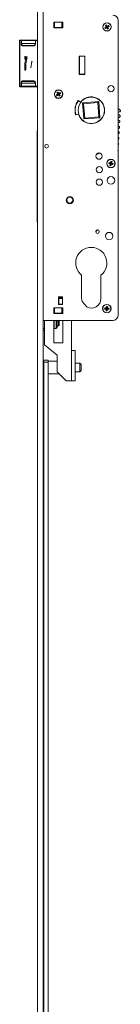
# Model space of a CAD drawing. Units: millimetres. Extents: x 186 to 3573, y -3446 to 1778.
# Drawn here: x 194 to 250, y 34 to 582 of the extents above; entities that cross this region are included whole.
import ezdxf

# ---------------------------------------------------------------- set-up
doc = ezdxf.new("R2010")
doc.units = ezdxf.units.MM
doc.linetypes.add('SLD-Solid', pattern=[0])

msp = doc.modelspace()

# ---------------------------------------------------------------- linework, layer by layer
at = {"color": 7, "linetype": 'SLD-Solid', "lineweight": 15}
for p, q in [((204.01, -513.92), (204.01, 1771.08)), ((207.01, -513.92), (207.01, 1771.08)), ((249.01, 417.78), (249.01, 581.78)), ((218.01, 580.86), (213.01, 580.86)), ((213.01, 580.86), (213.01, 577.71)), ((213.01, 580.78), (213.08, 580.78)), ((213.01, 577.78), (213.08, 577.78)), ((213.01, 577.71), (218.01, 577.71)), ((213.08, 580.78), (213.08, 577.78)), ((213.08, 580.78), (213.48, 580.78)), ((213.08, 577.78), (213.48, 577.78)), ((213.48, 580.78), (213.48, 577.78)), ((213.48, 580.78), (217.53, 580.78)), ((213.48, 577.78), (217.53, 577.78)), ((217.53, 580.78), (217.53, 577.78)), ((217.53, 580.78), (217.93, 580.78)), ((217.53, 577.78), (217.93, 577.78)), ((217.93, 580.78), (217.93, 577.78)), ((217.93, 580.78), (218.01, 580.78)), ((217.93, 577.78), (218.01, 577.78)), ((218.01, 577.71), (218.01, 580.86)), ((242.36, 578.31), (241.6, 577.88)), ((241.6, 577.88), (241.92, 577.31)), ((241.91, 577.79), (241.6, 577.88)), ((242.67, 578.22), (241.91, 577.79)), ((241.91, 577.79), (242, 577.62)), ((241.92, 577.31), (242.68, 577.74)), ((242, 577.62), (241.92, 577.31)), ((242.5, 579.39), (241.94, 579.07)), ((241.94, 579.07), (242.36, 578.31)), ((242.24, 578.98), (241.94, 579.07)), ((242, 577.62), (242.77, 578.05)), ((242.42, 579.08), (242.24, 578.98)), ((242.24, 578.98), (242.67, 578.22)), ((242.67, 578.22), (242.36, 578.31)), ((242.42, 579.08), (242.5, 579.39)), ((242.84, 578.32), (242.42, 579.08)), ((242.93, 578.63), (242.5, 579.39)), ((242.77, 578.05), (242.68, 577.74)), ((242.68, 577.74), (243.11, 576.98)), ((242.77, 578.05), (243.2, 577.28)), ((243.61, 578.75), (242.84, 578.32)), ((242.84, 578.32), (242.93, 578.63)), ((243.69, 579.05), (242.93, 578.63)), ((242.94, 578.14), (243.71, 578.57)), ((242.94, 578.14), (243.25, 578.06)), ((243.37, 577.38), (242.94, 578.14)), ((243.11, 576.98), (243.68, 577.3)), ((243.2, 577.28), (243.11, 576.98)), ((243.2, 577.28), (243.37, 577.38)), ((243.25, 578.06), (244.01, 578.49)), ((243.68, 577.3), (243.25, 578.06)), ((243.37, 577.38), (243.68, 577.3)), ((243.61, 578.75), (243.69, 579.05)), ((243.71, 578.57), (243.61, 578.75)), ((244.01, 578.49), (243.69, 579.05)), ((243.71, 578.57), (244.01, 578.49)), ((193.92, 545.18), (193.92, 570.58)), ((194.89, 570.61), (193.99, 570.61)), ((194.22, 570.88), (195.12, 570.88)), ((195.12, 570.88), (195.12, 570.58)), ((203.17, 570.88), (195.12, 570.88)), ((202.87, 570.58), (195.12, 570.58)), ((204.01, 570.61), (202.94, 570.61)), ((203.17, 570.88), (204.01, 570.88)), ((202.71, 568.88), (194.96, 568.88)), ((201.59, 567.6), (195.71, 567.6)), ((195.94, 567.88), (201.82, 567.88)), ((227.36, 561.98), (227.21, 561.98)), ((227.21, 561.98), (227.21, 551.78)), ((227.21, 560.06), (227.36, 560.06)), ((227.36, 551.98), (227.36, 561.98)), ((227.36, 561.98), (230.36, 561.98)), ((230.36, 551.98), (230.36, 561.98)), ((227.21, 555.7), (227.36, 555.7)), ((195.71, 548.17), (201.59, 548.17)), ((227.21, 553.38), (227.36, 553.38)), ((227.21, 552.25), (227.3, 552.4)), ((227.21, 551.78), (230.36, 551.78)), ((227.36, 551.98), (230.36, 551.98)), ((227.36, 551.78), (227.36, 551.98)), ((230.36, 551.78), (230.36, 551.98)), ((193.99, 545.16), (194.89, 545.16)), ((195.12, 544.88), (194.22, 544.88)), ((202.7, 546.88), (194.96, 546.88)), ((195.12, 545.18), (195.12, 544.88)), ((202.87, 545.18), (195.12, 545.18)), ((203.17, 544.88), (195.12, 544.88)), ((201.82, 547.88), (195.94, 547.88)), ((202.94, 545.16), (204.01, 545.16)), ((204.01, 544.88), (203.17, 544.88)), ((215.25, 540.87), (214.53, 540.38)), ((214.53, 540.38), (214.89, 539.84)), ((214.84, 540.32), (214.53, 540.38)), ((215.31, 541.96), (214.77, 541.6)), ((214.77, 541.6), (215.25, 540.87)), ((215.08, 541.54), (214.77, 541.6)), ((215.57, 540.81), (214.84, 540.32)), ((214.84, 540.32), (214.95, 540.16)), ((214.89, 539.84), (215.62, 540.33)), ((214.95, 540.16), (214.89, 539.84)), ((214.95, 540.16), (215.68, 540.64)), ((215.25, 541.65), (215.08, 541.54)), ((215.08, 541.54), (215.57, 540.81)), ((215.25, 541.65), (215.31, 541.96)), ((215.73, 540.92), (215.25, 541.65)), ((215.57, 540.81), (215.25, 540.87)), ((215.79, 541.23), (215.31, 541.96)), ((215.68, 540.64), (215.62, 540.33)), ((215.62, 540.33), (216.11, 539.61)), ((215.68, 540.64), (216.17, 539.92)), ((216.46, 541.41), (215.73, 540.92)), ((215.73, 540.92), (215.79, 541.23)), ((216.52, 541.72), (215.79, 541.23)), ((215.84, 540.76), (216.57, 541.24)), ((215.84, 540.76), (216.16, 540.69)), ((216.33, 540.03), (215.84, 540.76)), ((216.11, 539.61), (216.64, 539.97)), ((216.17, 539.92), (216.11, 539.61)), ((216.16, 540.69), (216.88, 541.18)), ((216.64, 539.97), (216.16, 540.69)), ((216.17, 539.92), (216.33, 540.03)), ((216.33, 540.03), (216.64, 539.97)), ((216.46, 541.41), (216.52, 541.72)), ((216.57, 541.24), (216.46, 541.41)), ((216.88, 541.18), (216.52, 541.72)), ((216.57, 541.24), (216.88, 541.18)), ((227.82, 536.44), (226.9, 537.14)), ((235.97, 538.86), (236, 538.96)), ((229.17, 535.92), (238.14, 536.62)), ((229.87, 526.95), (229.17, 535.92)), ((229.17, 535.92), (229.71, 535.46)), ((237.68, 536.08), (229.71, 535.46)), ((229.71, 535.46), (230.33, 527.48)), ((238.14, 536.62), (237.68, 536.08)), ((238.31, 528.11), (237.68, 536.08)), ((238.14, 536.62), (238.84, 527.65)), ((241.37, 530.63), (241.36, 531.84)), ((241.43, 531.11), (241.4, 531.97)), ((225.45, 529.33), (226.56, 529.65)), ((238.84, 527.65), (229.87, 526.95)), ((230.33, 527.48), (229.87, 526.95)), ((230.33, 527.48), (238.31, 528.11)), ((238.31, 528.11), (238.84, 527.65)), ((203.81, 503.63), (203.81, 520.28)), ((203.81, 520.28), (204.01, 520.23)), ((203.81, 503.63), (204.01, 504.01)), ((203.81, 469.42), (203.81, 503.63)), ((243.92, 502.8), (243.76, 502.17)), ((244.04, 502.33), (243.76, 502.17)), ((243.76, 502.17), (244.61, 501.95)), ((244.77, 502.58), (243.92, 502.8)), ((244.09, 502.52), (243.92, 502.8)), ((244.09, 502.52), (244.04, 502.33)), ((244.04, 502.33), (244.88, 502.11)), ((244.93, 502.31), (244.09, 502.52)), ((244.61, 501.95), (244.39, 501.1)), ((244.67, 501.26), (244.39, 501.1)), ((244.39, 501.1), (245.02, 500.94)), ((244.88, 502.11), (244.61, 501.95)), ((244.88, 502.11), (244.67, 501.26)), ((244.67, 501.26), (244.86, 501.21)), ((244.99, 503.43), (244.77, 502.58)), ((244.93, 502.31), (244.77, 502.58)), ((244.86, 501.21), (245.08, 502.06)), ((244.86, 501.21), (245.02, 500.94)), ((245.15, 503.15), (244.93, 502.31)), ((245.62, 503.26), (244.99, 503.43)), ((245.15, 503.15), (244.99, 503.43)), ((245.02, 500.94), (245.24, 501.79)), ((245.08, 502.06), (245.24, 501.79)), ((245.08, 502.06), (245.93, 501.84)), ((245.13, 502.26), (245.35, 503.1)), ((245.13, 502.26), (245.4, 502.42)), ((245.98, 502.04), (245.13, 502.26)), ((245.35, 503.1), (245.15, 503.15)), ((245.24, 501.79), (246.09, 501.57)), ((245.35, 503.1), (245.62, 503.26)), ((245.4, 502.42), (245.62, 503.26)), ((246.25, 502.2), (245.4, 502.42)), ((245.93, 501.84), (245.98, 502.04)), ((245.93, 501.84), (246.09, 501.57)), ((245.98, 502.04), (246.25, 502.2)), ((246.09, 501.57), (246.25, 502.2)), ((204.01, 469.13), (203.81, 469.42)), ((236.51, 464.26), (237.53, 465.28)), ((228.61, 439.96), (228.61, 427.08)), ((239.41, 427.08), (239.41, 439.96)), ((217.86, 427.88), (215.71, 427.88)), ((215.71, 427.88), (215.71, 423.68)), ((217.86, 427.68), (215.71, 427.68)), ((215.86, 427.28), (215.86, 427.68)), ((217.86, 427.28), (217.86, 427.88)), ((215.71, 423.68), (215.86, 423.68)), ((215.86, 427.08), (215.86, 427.28)), ((215.86, 427.28), (217.86, 427.28)), ((215.86, 427.08), (217.86, 427.08)), ((215.86, 423.88), (215.86, 427.08)), ((215.86, 423.88), (217.86, 423.88)), ((215.86, 423.68), (215.86, 423.88)), ((215.86, 423.68), (217.86, 423.68)), ((217.86, 427.08), (217.86, 427.28)), ((217.86, 423.88), (217.86, 427.08)), ((217.86, 423.68), (217.86, 423.88)), ((228.86, 425.43), (231.48, 422.31)), ((242.49, 422.61), (242.41, 421.74)), ((243.14, 422.55), (242.49, 422.61)), ((242.7, 422.36), (242.49, 422.61)), ((242.7, 422.36), (242.62, 421.49)), ((242.9, 422.34), (242.7, 422.36)), ((242.81, 421.47), (242.9, 422.34)), ((242.9, 422.34), (243.14, 422.55)), ((243.06, 421.68), (243.14, 422.55)), ((218.01, 421.86), (213.01, 421.86)), ((213.01, 421.86), (213.01, 418.71)), ((213.08, 421.78), (213.01, 421.78)), ((213.08, 418.78), (213.01, 418.78)), ((213.01, 418.71), (218.01, 418.71)), ((213.08, 418.78), (213.08, 421.78)), ((213.48, 421.78), (213.08, 421.78)), ((213.48, 418.78), (213.08, 418.78)), ((213.48, 418.78), (213.48, 421.78)), ((217.53, 421.78), (213.48, 421.78)), ((217.53, 418.78), (213.48, 418.78)), ((215.86, 421.78), (215.86, 421.86)), ((217.53, 418.78), (217.53, 421.78)), ((217.93, 421.78), (217.53, 421.78)), ((217.93, 418.78), (217.53, 418.78)), ((217.86, 421.78), (217.86, 421.86)), ((217.93, 418.78), (217.93, 421.78)), ((218.01, 421.78), (217.93, 421.78)), ((218.01, 418.78), (217.93, 418.78)), ((218.01, 418.71), (218.01, 421.86)), ((241.54, 421.82), (241.48, 421.17)), ((241.73, 421.37), (241.48, 421.17)), ((241.48, 421.17), (242.35, 421.09)), ((242.41, 421.74), (241.54, 421.82)), ((241.74, 421.57), (241.54, 421.82)), ((241.74, 421.57), (241.73, 421.37)), ((241.73, 421.37), (242.6, 421.29)), ((242.62, 421.49), (241.74, 421.57)), ((242.35, 421.09), (242.27, 420.22)), ((242.52, 420.42), (242.27, 420.22)), ((242.27, 420.22), (242.92, 420.16)), ((242.6, 421.29), (242.35, 421.09)), ((242.62, 421.49), (242.41, 421.74)), ((242.6, 421.29), (242.52, 420.42)), ((242.52, 420.42), (242.72, 420.4)), ((242.72, 420.4), (242.8, 421.27)), ((242.72, 420.4), (242.92, 420.16)), ((242.8, 421.27), (243, 421.03)), ((242.8, 421.27), (243.67, 421.19)), ((242.81, 421.47), (243.06, 421.68)), ((243.69, 421.39), (242.81, 421.47)), ((242.92, 420.16), (243, 421.03)), ((243, 421.03), (243.87, 420.95)), ((243.93, 421.6), (243.06, 421.68)), ((243.67, 421.19), (243.69, 421.39)), ((243.67, 421.19), (243.87, 420.95)), ((243.69, 421.39), (243.93, 421.6)), ((243.87, 420.95), (243.93, 421.6)), ((207.01, 414.78), (246.01, 414.78)), ((207.81, 414.78), (207.81, 401.16)), ((213.01, 414.78), (213.01, 402.28)), ((213.21, 413.07), (213.01, 412.22)), ((213.08, 414.78), (213.21, 414.13)), ((213.21, 414.13), (213.21, 414.78)), ((213.21, 414.13), (213.21, 413.07)), ((213.21, 410.9), (213.21, 413.07)), ((214.46, 410.34), (214.46, 414.78)), ((214.96, 414.78), (214.96, 410.84)), ((214.96, 411.78), (215.61, 411.78)), ((215.61, 412.42), (215.61, 414.78)), ((215.61, 411.78), (215.61, 412.42)), ((215.61, 411.78), (216.01, 412.18)), ((216.01, 414.78), (216.01, 412.69)), ((216.01, 412.69), (216.01, 412.18)), ((218.01, 402.28), (218.01, 414.78)), ((223.01, 398.13), (223.01, 414.78)), ((207.01, 410.28), (207.81, 410.28)), ((207.01, 409.28), (207.81, 409.28)), ((213.21, 410.42), (213.21, 410.9)), ((213.21, 410.24), (213.21, 410.42)), ((213.21, 410.34), (214.46, 410.34)), ((207.81, 401.16), (215.01, 395.53)), ((213.01, 402.28), (218.01, 402.28)), ((215.01, 395.53), (215.01, 386.13)), ((223.01, 381.13), (223.01, 398.13)), ((225.01, 398.13), (223.01, 398.13)), ((225.01, 398.13), (225.01, 381.13)), ((207.51, 390.58), (207.01, 390.58)), ((207.51, 392.63), (209.81, 392.63)), ((207.51, 391.63), (207.51, 392.63)), ((209.81, 391.63), (207.51, 391.63)), ((207.51, 391.63), (207.51, -117.87)), ((209.81, 392.63), (209.81, 391.63)), ((215.01, 392.13), (209.81, 392.13)), ((209.81, 391.63), (209.81, -87.52)), ((227.61, 390.98), (225.01, 390.98)), ((228.31, 390.28), (227.61, 390.98)), ((227.61, 390.98), (227.61, 386.33)), ((228.31, 390.28), (228.31, 387.01)), ((207.01, 386.68), (207.51, 386.68)), ((209.81, 385.13), (216.01, 385.13)), ((215.01, 386.13), (220.01, 381.13)), ((225.01, 386.28), (227.61, 386.28)), ((227.61, 386.28), (228.31, 386.98)), ((227.61, 386.33), (227.61, 386.28)), ((228.31, 387.01), (228.31, 386.98)), ((220.01, 381.13), (223.01, 381.13)), ((223.01, 381.13), (225.01, 381.13))]:
    msp.add_line(p, q, dxfattribs=at)
at = {"color": 7, "linetype": 'SLD-Solid', "lineweight": 15, "flags": 128}
for points in [[(194.89, 570.61), (194.91, 570.6), (194.94, 570.6), (194.96, 570.6), (194.99, 570.6), (195.02, 570.59), (195.05, 570.59), (195.09, 570.59), (195.12, 570.58)], [(202.94, 570.61), (202.9, 570.61), (202.88, 570.61), (202.87, 570.61)], [(194.73, 568.9), (194.75, 568.9), (194.78, 568.9), (194.8, 568.9), (194.83, 568.89), (194.86, 568.89), (194.89, 568.89), (194.92, 568.89), (194.96, 568.88)], [(202.78, 568.9), (202.74, 568.91), (202.72, 568.91), (202.71, 568.91)], [(197.06, 560.71), (197.17, 560.69), (197.27, 560.65), (197.33, 560.57), (197.36, 560.49), (197.33, 560.4), (197.27, 560.33), (197.17, 560.28), (197.06, 560.26), (196.94, 560.28), (196.84, 560.33), (196.78, 560.4), (196.76, 560.49), (196.78, 560.57), (196.84, 560.65), (196.94, 560.69), (197.06, 560.71)], [(194.96, 546.88), (194.92, 546.88), (194.89, 546.88), (194.86, 546.87), (194.83, 546.87), (194.8, 546.87), (194.78, 546.87), (194.75, 546.87), (194.73, 546.86)], [(195.12, 545.18), (195.09, 545.18), (195.05, 545.18), (195.02, 545.17), (194.99, 545.17), (194.96, 545.17), (194.94, 545.16), (194.91, 545.16), (194.89, 545.16)], [(202.71, 546.86), (202.72, 546.86), (202.74, 546.86), (202.78, 546.86)], [(202.87, 545.15), (202.88, 545.15), (202.9, 545.16), (202.94, 545.16)], [(236.76, 507.1), (238.42, 507.8), (238.74, 507.98)]]:
    msp.add_lwpolyline(points, dxfattribs=at)
at = {"color": 7, "linetype": 'SLD-Solid', "lineweight": 15}
for centre, radius in [((242.81, 578.18), 2.35), ((242.81, 578.18), 2.25), ((215.71, 540.78), 2.35), ((215.71, 540.78), 2.25), ((245.01, 543.78), 1.75), ((234.01, 531.78), 7.35), ((209.01, 511.78), 1), ((238.31, 506.28), 1.75), ((245.01, 502.18), 2.35), ((245.01, 502.18), 2.25), ((238.51, 498.78), 1.75), ((238.51, 491.78), 1.75), ((245.01, 492.78), 2.08), ((222.01, 481.78), 2.07), ((222.01, 481.78), 2), ((222.01, 481.78), 1.71), ((237.51, 464.28), 1), ((244.01, 461.78), 2.07), ((242.71, 421.38), 2.35), ((242.71, 421.38), 2.25)]:
    msp.add_circle(centre, radius, dxfattribs=at)
for centre, radius, start, end in [((246.01, 581.78), 3, 0, 90), ((194.22, 570.58), 0.3, 90, 180), ((193.98, 570.51), 0.101, 86.4682, 129.6823), ((194.25, 570.62), 0.266, 97.8475, 182.9316), ((195.15, 570.62), 0.266, 97.8475, 182.9316), ((203.17, 570.58), 0.3, 90, 174.2349), ((203.21, 570.62), 0.266, 97.8476, 182.9317), ((195.98, 567.62), 0.267, 98.0155, 183.7922), ((201.85, 567.62), 0.267, 98.0154, 183.7921), ((195.98, 548.15), 0.267, 176.2078, 261.9845), ((201.85, 548.15), 0.267, 176.2079, 261.9846), ((227.07, 552.65), 0.28, 297.969, 62.031), ((193.98, 545.26), 0.101, 230.3137, 273.5411), ((194.22, 545.18), 0.3, 180, 270), ((194.25, 545.15), 0.266, 177.0684, 262.1517), ((195.15, 545.15), 0.266, 177.0684, 262.1517), ((203.17, 545.18), 0.3, 185.7651, 270), ((203.21, 545.15), 0.266, 177.0683, 262.1516), ((234.01, 531.78), 9.05, 143.4431, 195.5569), ((234.01, 531.78), 9, 143.1788, 195.8212), ((226.78, 536.98), 0.2, 53, 144.2877), ((234.01, 531.78), 7.45, 198.2185, 140.7815), ((234.01, 531.78), 7.4, 1.4695, 74.4695), ((234.01, 531.78), 9.1, 144.2877, 194.7123), ((228, 536.68), 0.3, 233, 320.7815), ((225.4, 529.52), 0.2, 194.7123, 286), ((226.64, 529.36), 0.3, 18.2185, 106), ((234.01, 446.78), 8.7, 308.3665, 231.6335), ((234.01, 427.08), 5.4, 180, 197.7916), ((234.01, 427.08), 5.4, 242.1481, 0), ((246.01, 417.78), 3, 270, 360), ((212.34, 410.74), 1, 311.761, 330), ((214.46, 410.84), 0.5, 270, 0)]:
    msp.add_arc(centre, radius, start, end, dxfattribs=at)
for centre, major_axis, ratio, start_param, end_param in [((194.22, 557.88), (0, 165), 0.001393, 1.49361, 1.647983), ((409.48, 557.88), (215.23, 0), 0.76662, 3.064406, 3.074755), ((409.48, 557.88), (-215, 0), 0.766044, 6.205999, 6.216347), ((417.53, 557.88), (215.23, 0), 0.76662, 3.064406, 3.074755), ((419.13, 557.88), (215.23, 0), 0.76662, 3.10983, 3.173355), ((409.48, 557.88), (215.23, 0), 0.76662, 3.208431, 3.218779), ((409.48, 557.88), (-215, 0), 0.766044, 0.066838, 0.077187), ((417.53, 557.88), (215.23, 0), 0.76662, 3.208431, 3.218779)]:
    msp.add_ellipse(centre, major_axis=major_axis, ratio=ratio, start_param=start_param, end_param=end_param, dxfattribs=at)
for points, knots in [([(202.87, 570.61), (202.86, 570.47), (202.8, 569.9), (202.75, 569.34), (202.71, 568.91)], [0, 0, 0, 0, 0.250049, 1, 1, 1, 1]), ([(195.71, 567.6), (195.56, 567.62), (195.29, 567.66), (194.99, 567.93), (194.81, 568.23), (194.72, 568.55), (194.73, 568.79), (194.73, 568.9)], [0, 0, 0, 0, 0.307702, 0.542506, 0.699333, 0.849489, 1, 1, 1, 1]), ([(194.96, 568.88), (194.96, 568.79), (194.95, 568.61), (195.05, 568.36), (195.22, 568.13), (195.52, 567.93), (195.79, 567.9), (195.94, 567.88)], [0, 0, 0, 0, 0.1400783, 0.2826291, 0.4368748, 0.6767247, 1, 1, 1, 1]), ([(202.78, 568.9), (202.78, 568.85), (202.76, 568.67), (202.65, 568.35), (202.41, 567.96), (202.03, 567.66), (201.73, 567.62), (201.59, 567.6)], [0, 0, 0, 0, 0.070248, 0.227987, 0.417097, 0.725615, 1, 1, 1, 1]), ([(202.71, 568.91), (202.7, 568.84), (202.68, 568.68), (202.59, 568.43), (202.43, 568.18), (202.19, 567.97), (201.93, 567.87), (201.77, 567.89), (201.7, 567.89)], [0, 0, 0, 0, 0.091107, 0.214014, 0.363348, 0.555874, 0.817061, 1, 1, 1, 1]), ([(197.36, 561.37), (197.35, 561.4), (197.35, 561.46), (197.31, 561.54), (197.26, 561.6), (197.19, 561.65), (197.11, 561.68), (197.01, 561.68), (196.92, 561.65), (196.83, 561.59), (196.77, 561.49), (196.76, 561.41), (196.76, 561.38)], [0, 0, 0, 0, 0.098489, 0.189839, 0.271589, 0.342782, 0.454616, 0.53869, 0.632782, 0.743957, 0.868708, 1, 1, 1, 1]), ([(198.13, 561.67), (198.03, 561.65), (197.83, 561.61), (197.6, 561.2), (197.41, 560.6), (197.23, 559.85), (197.08, 559.08), (196.92, 558.17), (196.81, 557.53), (196.76, 557.19)], [0, 0, 0, 0, 0.143594, 0.275611, 0.46326, 0.577426, 0.704505, 0.844387, 1, 1, 1, 1]), ([(196.76, 561.37), (196.76, 561.31), (196.76, 561.19), (196.76, 560.72), (196.76, 560.49)], [0, 0, 0, 0, 0.499972, 1, 1, 1, 1]), ([(197.36, 560.49), (197.36, 560.72), (197.36, 561.19), (197.36, 561.31), (197.36, 561.37)], [0, 0, 0, 0, 0.500019, 1, 1, 1, 1]), ([(197.36, 557.13), (197.4, 557.39), (197.49, 557.9), (197.65, 558.84), (197.82, 559.78), (197.98, 560.5), (198.12, 560.96), (198.13, 561.01), (198.13, 561.04)], [0, 0, 0, 0, 0.143025, 0.277595, 0.510907, 0.697312, 0.838006, 1, 1, 1, 1]), ([(200.87, 559.22), (200.83, 559.04), (200.72, 558.44), (200.57, 557.51), (200.41, 556.64), (200.29, 556.02), (200.22, 555.67), (200.18, 555.5)], [0, 0, 0, 0, 0.150576, 0.48145, 0.651248, 0.825372, 1, 1, 1, 1]), ([(197.35, 557.13), (197.35, 557.13), (197.35, 557.12), (197.3, 557.1), (197.24, 557.09), (197.15, 557.09), (197.06, 557.1), (196.97, 557.11), (196.88, 557.12), (196.81, 557.14), (196.77, 557.16), (196.75, 557.18), (196.76, 557.19), (196.76, 557.19)], [0, 0, 0, 0, 0.094298, 0.192949, 0.28249, 0.395869, 0.485564, 0.575261, 0.688645, 0.778193, 0.876842, 0.980757, 1, 1, 1, 1]), ([(196.76, 557.19), (196.76, 556.81), (196.76, 556.07), (196.76, 555.18), (196.76, 554.56), (196.76, 554.44), (196.76, 554.39)], [0, 0, 0, 0, 0.254114, 0.502719, 0.751298, 1, 1, 1, 1]), ([(196.76, 554.39), (196.76, 554.35), (196.76, 554.3), (196.8, 554.22), (196.85, 554.16), (196.92, 554.11), (197.01, 554.08), (197.1, 554.08), (197.19, 554.11), (197.28, 554.18), (197.34, 554.27), (197.35, 554.35), (197.36, 554.39)], [0, 0, 0, 0, 0.09783, 0.188792, 0.270328, 0.341475, 0.453857, 0.539548, 0.635848, 0.748326, 0.872394, 1, 1, 1, 1]), ([(197.36, 554.39), (197.36, 554.45), (197.36, 554.56), (197.36, 555.18), (197.36, 556.05), (197.36, 556.78), (197.36, 557.14)], [0, 0, 0, 0, 0.251322, 0.502603, 0.753939, 1, 1, 1, 1]), ([(227.21, 556.68), (227.22, 556.69), (227.25, 556.69), (227.3, 556.7), (227.35, 556.71), (227.35, 556.72), (227.36, 556.73)], [0, 0, 0, 0, 0.108071, 0.381325, 0.682553, 1, 1, 1, 1]), ([(194.73, 546.86), (194.73, 546.97), (194.72, 547.2), (194.81, 547.54), (195, 547.86), (195.31, 548.11), (195.57, 548.15), (195.71, 548.17)], [0, 0, 0, 0, 0.141175, 0.295761, 0.480076, 0.71653, 1, 1, 1, 1]), ([(201.59, 548.17), (201.68, 548.16), (201.91, 548.14), (202.26, 547.94), (202.54, 547.61), (202.72, 547.24), (202.76, 546.99), (202.78, 546.86)], [0, 0, 0, 0, 0.178219, 0.458974, 0.680815, 0.839971, 1, 1, 1, 1]), ([(195.94, 547.88), (195.8, 547.87), (195.55, 547.84), (195.24, 547.65), (195.05, 547.41), (194.95, 547.15), (194.95, 546.97), (194.96, 546.88)], [0, 0, 0, 0, 0.298039, 0.540441, 0.722079, 0.868622, 1, 1, 1, 1]), ([(201.83, 547.85), (201.93, 547.85), (202.12, 547.85), (202.4, 547.62), (202.59, 547.34), (202.69, 547.07), (202.7, 546.91), (202.71, 546.86)], [0, 0, 0, 0, 0.294681, 0.568919, 0.764247, 0.91554, 1, 1, 1, 1]), ([(202.71, 546.86), (202.73, 546.72), (202.78, 546.15), (202.83, 545.58), (202.87, 545.15)], [0, 0, 0, 0, 0.2499554, 1, 1, 1, 1]), ([(249.01, 530.69), (249.09, 530.7), (249.51, 530.77), (249.85, 530.88), (250.2, 531.23), (250.31, 531.54), (250.24, 531.95), (249.91, 532.24), (249.46, 532.48), (249.14, 532.58), (249.01, 532.62)], [0, 0, 0, 0, 0.060547, 0.285146, 0.374568, 0.467133, 0.580635, 0.777323, 0.907196, 1, 1, 1, 1]), ([(249.01, 527.64), (249.13, 527.66), (249.42, 527.71), (249.75, 527.88), (249.99, 528.12), (250.13, 528.41), (250.14, 528.72), (249.8, 529.25), (249.41, 529.39), (249.04, 529.5), (249.01, 529.51)], [0, 0, 0, 0, 0.112423, 0.255351, 0.33307, 0.412294, 0.554697, 0.686449, 0.968369, 1, 1, 1, 1]), ([(249.01, 524.58), (249.26, 524.66), (249.61, 524.76), (249.89, 525.14), (249.97, 525.41), (249.94, 525.7), (249.72, 526.01), (249.45, 526.21), (249.16, 526.3), (249.01, 526.35)], [0, 0, 0, 0, 0.273201, 0.361324, 0.448719, 0.590982, 0.705049, 0.839511, 1, 1, 1, 1]), ([(249.01, 521.56), (249.06, 521.57), (249.25, 521.61), (249.46, 521.73), (249.68, 521.96), (249.8, 522.25), (249.8, 522.52), (249.56, 522.99), (249.24, 523.13), (249.01, 523.23)], [0, 0, 0, 0, 0.065475, 0.230047, 0.316686, 0.402735, 0.549527, 0.67424, 1, 1, 1, 1]), ([(249.01, 518.56), (249.09, 518.58), (249.29, 518.63), (249.5, 518.84), (249.65, 519.24), (249.57, 519.59), (249.38, 519.88), (249.13, 519.97), (249.01, 520.02)], [0, 0, 0, 0, 0.1189503, 0.3097855, 0.4727143, 0.6277622, 0.8009846, 1, 1, 1, 1]), ([(249.01, 515.54), (249.03, 515.55), (249.2, 515.6), (249.34, 515.8), (249.45, 516.03), (249.46, 516.33), (249.36, 516.57), (249.2, 516.78), (249.04, 516.86), (249.01, 516.88)], [0, 0, 0, 0, 0.039324, 0.273421, 0.434053, 0.541072, 0.703686, 0.927742, 1, 1, 1, 1]), ([(248.81, 509.44), (248.81, 509.44), (248.91, 509.48), (249.04, 509.68), (249.15, 509.97), (249.11, 510.29), (249.02, 510.39), (249.01, 510.4)], [0, 0, 0, 0, 0.019156, 0.314009, 0.615665, 0.958847, 1, 1, 1, 1]), ([(249.01, 512.57), (249.06, 512.61), (249.18, 512.71), (249.29, 512.95), (249.28, 513.32), (249.17, 513.54), (249.05, 513.63), (249.01, 513.66)], [0, 0, 0, 0, 0.151286, 0.39884, 0.6013, 0.875795, 1, 1, 1, 1]), ([(213.21, 410.9), (213.19, 410.98), (213.16, 411.12), (213.05, 411.25), (213.01, 411.32)], [0, 0, 0, 0, 0.539109, 1, 1, 1, 1]), ([(213.01, 410.01), (213.08, 410.12), (213.17, 410.25), (213.2, 410.39), (213.21, 410.42)], [0, 0, 0, 0, 0.783589, 1, 1, 1, 1])]:
    msp.add_open_spline(points, degree=3, knots=knots, dxfattribs=at)

doc.saveas('drawing.dxf')
